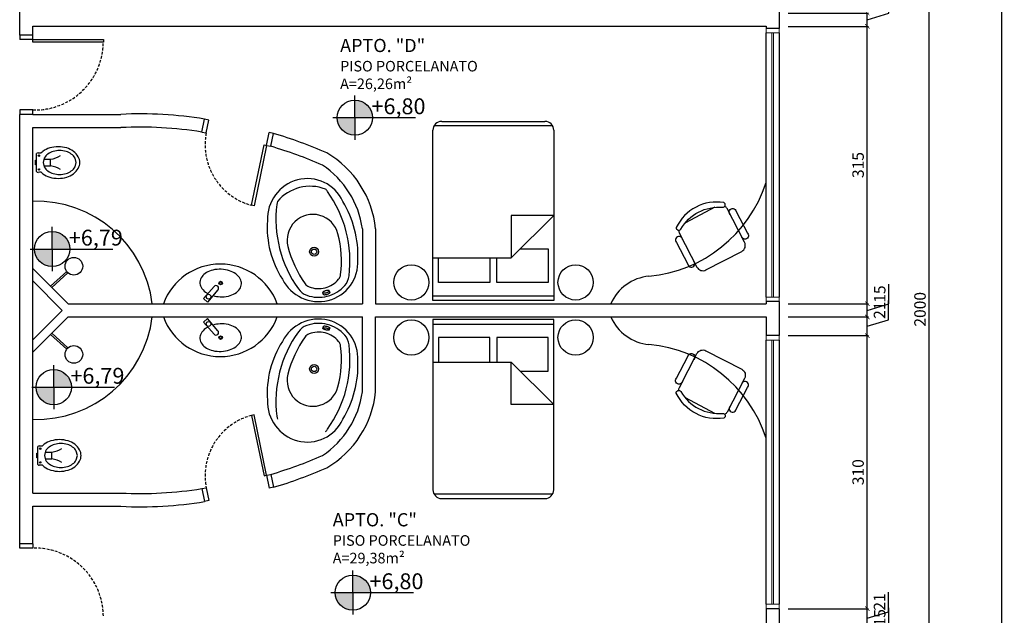
# Model space of a CAD drawing. Units: millimetres. Extents: x -21879 to 11808, y 92408 to 106961.
# Drawn here: x -2494 to -1376, y 101152 to 101829 of the extents above; entities that cross this region are included whole.
import ezdxf

# ---------------------------------------------------------------- set-up
doc = ezdxf.new("R2010")
doc.units = ezdxf.units.MM
doc.linetypes.add('01', pattern=[30, 10, 10, 10])
doc.linetypes.add('HIDDEN2', pattern=[4.7625, 3.175, -1.5875])
for name, color, linetype in [('01', 1, 'Continuous'), ('alvenaria', 6, 'Continuous'), ('cotas', 1, 'Continuous'), ('MOBILIARIO', 1, 'Continuous'), ('níveis', 1, 'Continuous'), ('portas', 3, 'Continuous'), ('projeção', 1, 'HIDDEN2'), ('TEXTOS', 2, 'Continuous')]:
    doc.layers.add(name, color=color, linetype=linetype)
doc.layers.add('linha 02', color=2, linetype='01', lineweight=20)
doc.styles.get("Standard").update_dxf_attribs({"font": 'stylu.ttf'})
doc.dimstyles.new('cota 1-75', dxfattribs={"dimtxt": 13, "dimasz": 5, "dimexe": 1.25, "dimexo": 10, "dimgap": 2, "dimtad": 1, "dimtxsty": 'Standard', "dimblk": 'ARCHTICK', "dimcen": 2.5, "dimclrd": 1, "dimclre": 1, "dimclrt": 3, "dimadec": 0, "dimazin": 0, "dimtfac": 1, "dimtmove": 0, "dimatfit": 3, "dimldrblk": 'ARCHTICK', "dimfxl": 0, "dimarcsym": 0})

# ---------------------------------------------------------------- blocks, each defined once
blk = doc.blocks.new('_ArchTick')
at = {"color": 0, "linetype": 'ByBlock', "const_width": 0.15}
blk.add_lwpolyline([(-0.5, -0.5), (0.5, 0.5)], dxfattribs=at)
blk = doc.blocks.new('*D224')
at = {"layer": 'cotas', "color": 1, "lineweight": -2, "transparency": 16777216}
for p, q in [((-1506.9, 101138.4), (-1506.9, 101160.6)), ((-1621.5, 101138.5), (-1530.2, 101138.5)), ((-1531.5, 101123.5), (-1531.5, 101138.5)), ((-1531.5, 101131), (-1506.9, 101138.4)), ((-1621.5, 101123.5), (-1530.2, 101123.5))]:
    blk.add_line(p, q, dxfattribs=at)
at = {"layer": 'Defpoints', "color": 0, "transparency": 16777216}
for p in [(-1631.5, 101138.5), (-1531.5, 101138.5), (-1631.5, 101123.5)]:
    blk.add_point(p, dxfattribs=at)
at = {"layer": 'cotas', "color": 1, "lineweight": -2, "transparency": 16777216, "xscale": 5, "yscale": 5, "zscale": 5}
for p, rotation in [((-1531.5, 101138.5), 90), ((-1531.5, 101123.5), 270)]:
    blk.add_blockref('_ArchTick', p, dxfattribs=dict(at, rotation=rotation))
at = {"layer": 'cotas', "color": 3, "transparency": 16777216, "insert": (-1515.7, 101149.5), "char_height": 13, "attachment_point": 5, "rotation": 90}
blk.add_mtext('15', dxfattribs=at)
blk = doc.blocks.new('*D225')
at = {"layer": 'cotas', "color": 1, "lineweight": -2, "transparency": 16777216}
for p, q in [((-1507.4, 101156.4), (-1507.4, 101178.4)), ((-1621.5, 101159.8), (-1530.2, 101159.8)), ((-1531.5, 101138.5), (-1531.5, 101159.8)), ((-1531.5, 101149.2), (-1507.4, 101156.4)), ((-1621.5, 101138.5), (-1530.2, 101138.5))]:
    blk.add_line(p, q, dxfattribs=at)
at = {"layer": 'Defpoints', "color": 0, "transparency": 16777216}
for p in [(-1631.5, 101159.8), (-1531.5, 101159.8), (-1631.5, 101138.5)]:
    blk.add_point(p, dxfattribs=at)
at = {"layer": 'cotas', "color": 1, "lineweight": -2, "transparency": 16777216, "xscale": 5, "yscale": 5, "zscale": 5}
for p, rotation in [((-1531.5, 101159.8), 90), ((-1531.5, 101138.5), 270)]:
    blk.add_blockref('_ArchTick', p, dxfattribs=dict(at, rotation=rotation))
at = {"layer": 'cotas', "color": 3, "transparency": 16777216, "insert": (-1516, 101167.4), "char_height": 13, "attachment_point": 5, "rotation": 90}
blk.add_mtext('21', dxfattribs=at)
blk = doc.blocks.new('*D226')
at = {"layer": 'cotas', "color": 1, "lineweight": -2, "transparency": 16777216}
for p, q in [((-1621.5, 101469.8), (-1530.2, 101469.8)), ((-1531.5, 101159.8), (-1531.5, 101469.8)), ((-1621.5, 101159.8), (-1530.2, 101159.8))]:
    blk.add_line(p, q, dxfattribs=at)
at = {"layer": 'Defpoints', "color": 0, "transparency": 16777216}
for p in [(-1631.5, 101469.8), (-1531.5, 101469.8), (-1631.5, 101159.8)]:
    blk.add_point(p, dxfattribs=at)
at = {"layer": 'cotas', "color": 1, "lineweight": -2, "transparency": 16777216, "xscale": 5, "yscale": 5, "zscale": 5}
for p, rotation in [((-1531.5, 101469.8), 90), ((-1531.5, 101159.8), 270)]:
    blk.add_blockref('_ArchTick', p, dxfattribs=dict(at, rotation=rotation))
at = {"layer": 'cotas', "color": 3, "transparency": 16777216, "insert": (-1540.3, 101314.8), "char_height": 13, "attachment_point": 5, "rotation": 90}
blk.add_mtext('310', dxfattribs=at)
blk = doc.blocks.new('*D227')
at = {"layer": 'cotas', "color": 1, "lineweight": -2, "transparency": 16777216}
for p, q in [((-1507.4, 101487.7), (-1507.4, 101509.7)), ((-1621.5, 101491), (-1530.2, 101491)), ((-1531.5, 101469.8), (-1531.5, 101491)), ((-1531.5, 101480.4), (-1507.4, 101487.7)), ((-1621.5, 101469.8), (-1530.2, 101469.8))]:
    blk.add_line(p, q, dxfattribs=at)
at = {"layer": 'Defpoints', "color": 0, "transparency": 16777216}
for p in [(-1631.5, 101491), (-1531.5, 101491), (-1631.5, 101469.8)]:
    blk.add_point(p, dxfattribs=at)
at = {"layer": 'cotas', "color": 1, "lineweight": -2, "transparency": 16777216, "xscale": 5, "yscale": 5, "zscale": 5}
for p, rotation in [((-1531.5, 101491), 90), ((-1531.5, 101469.8), 270)]:
    blk.add_blockref('_ArchTick', p, dxfattribs=dict(at, rotation=rotation))
at = {"layer": 'cotas', "color": 3, "transparency": 16777216, "insert": (-1516, 101498.7), "char_height": 13, "attachment_point": 5, "rotation": 90}
blk.add_mtext('21', dxfattribs=at)
blk = doc.blocks.new('*D228')
at = {"layer": 'cotas', "color": 1, "lineweight": -2, "transparency": 16777216}
for p, q in [((-1506.9, 101505.9), (-1506.9, 101528.1)), ((-1621.5, 101506), (-1530.2, 101506)), ((-1531.5, 101491), (-1531.5, 101506)), ((-1531.5, 101498.5), (-1506.9, 101505.9)), ((-1621.5, 101491), (-1530.2, 101491))]:
    blk.add_line(p, q, dxfattribs=at)
at = {"layer": 'Defpoints', "color": 0, "transparency": 16777216}
for p in [(-1631.5, 101506), (-1531.5, 101506), (-1631.5, 101491)]:
    blk.add_point(p, dxfattribs=at)
at = {"layer": 'cotas', "color": 1, "lineweight": -2, "transparency": 16777216, "xscale": 5, "yscale": 5, "zscale": 5}
for p, rotation in [((-1531.5, 101506), 90), ((-1531.5, 101491), 270)]:
    blk.add_blockref('_ArchTick', p, dxfattribs=dict(at, rotation=rotation))
at = {"layer": 'cotas', "color": 3, "transparency": 16777216, "insert": (-1515.7, 101517), "char_height": 13, "attachment_point": 5, "rotation": 90}
blk.add_mtext('15', dxfattribs=at)
blk = doc.blocks.new('*D229')
at = {"layer": 'cotas', "color": 1, "lineweight": -2, "transparency": 16777216}
for p, q in [((-1621.5, 101821), (-1530.2, 101821)), ((-1531.5, 101506), (-1531.5, 101821)), ((-1621.5, 101506), (-1530.2, 101506))]:
    blk.add_line(p, q, dxfattribs=at)
at = {"layer": 'Defpoints', "color": 0, "transparency": 16777216}
for p in [(-1631.5, 101821), (-1531.5, 101821), (-1631.5, 101506)]:
    blk.add_point(p, dxfattribs=at)
at = {"layer": 'cotas', "color": 1, "lineweight": -2, "transparency": 16777216, "xscale": 5, "yscale": 5, "zscale": 5}
for p, rotation in [((-1531.5, 101821), 90), ((-1531.5, 101506), 270)]:
    blk.add_blockref('_ArchTick', p, dxfattribs=dict(at, rotation=rotation))
at = {"layer": 'cotas', "color": 3, "transparency": 16777216, "insert": (-1540.3, 101663.5), "char_height": 13, "attachment_point": 5, "rotation": 90}
blk.add_mtext('315', dxfattribs=at)
blk = doc.blocks.new('*D230')
at = {"layer": 'cotas', "color": 1, "lineweight": -2, "transparency": 16777216}
for p, q in [((-1506.9, 101835.9), (-1506.9, 101858.1)), ((-1621.5, 101836), (-1530.2, 101836)), ((-1531.5, 101821), (-1531.5, 101836)), ((-1531.5, 101828.5), (-1506.9, 101835.9)), ((-1621.5, 101821), (-1530.2, 101821))]:
    blk.add_line(p, q, dxfattribs=at)
at = {"layer": 'Defpoints', "color": 0, "transparency": 16777216}
for p in [(-1631.5, 101836), (-1531.5, 101836), (-1631.5, 101821)]:
    blk.add_point(p, dxfattribs=at)
at = {"layer": 'cotas', "color": 1, "lineweight": -2, "transparency": 16777216, "xscale": 5, "yscale": 5, "zscale": 5}
for p, rotation in [((-1531.5, 101836), 90), ((-1531.5, 101821), 270)]:
    blk.add_blockref('_ArchTick', p, dxfattribs=dict(at, rotation=rotation))
at = {"layer": 'cotas', "color": 3, "transparency": 16777216, "insert": (-1515.7, 101847), "char_height": 13, "attachment_point": 5, "rotation": 90}
blk.add_mtext('15', dxfattribs=at)
blk = doc.blocks.new('*D239')
at = {"layer": 'cotas', "color": 1, "lineweight": -2, "transparency": 16777216}
for p, q in [((-1521.5, 102499.7), (-1460, 102499.7)), ((-1461.2, 100499.7), (-1461.2, 102499.7)), ((-1521.5, 100499.7), (-1460, 100499.7))]:
    blk.add_line(p, q, dxfattribs=at)
at = {"layer": 'Defpoints', "color": 0, "transparency": 16777216}
for p in [(-1531.5, 102499.7), (-1461.2, 102499.7), (-1531.5, 100499.7)]:
    blk.add_point(p, dxfattribs=at)
at = {"layer": 'cotas', "color": 1, "lineweight": -2, "transparency": 16777216, "xscale": 5, "yscale": 5, "zscale": 5}
for p, rotation in [((-1461.2, 102499.7), 90), ((-1461.2, 100499.7), 270)]:
    blk.add_blockref('_ArchTick', p, dxfattribs=dict(at, rotation=rotation))
at = {"layer": 'cotas', "color": 3, "transparency": 16777216, "insert": (-1470, 101499.7), "char_height": 13, "attachment_point": 5, "rotation": 90}
blk.add_mtext('2000', dxfattribs=at)
blk = doc.blocks.new('*D320')
at = {"layer": 'cotas', "color": 1, "lineweight": -2, "transparency": 16777216}
for p, q in [((-1621.5, 103899.7), (-1377.5, 103899.7)), ((-1378.7, 100499.7), (-1378.7, 103899.7)), ((-1451.2, 100499.7), (-1377.5, 100499.7))]:
    blk.add_line(p, q, dxfattribs=at)
at = {"layer": 'Defpoints', "color": 0, "transparency": 16777216}
for p in [(-1631.5, 103899.7), (-1378.7, 103899.7), (-1461.2, 100499.7)]:
    blk.add_point(p, dxfattribs=at)
at = {"layer": 'cotas', "color": 1, "lineweight": -2, "transparency": 16777216, "xscale": 5, "yscale": 5, "zscale": 5}
for p, rotation in [((-1378.7, 103899.7), 90), ((-1378.7, 100499.7), 270)]:
    blk.add_blockref('_ArchTick', p, dxfattribs=dict(at, rotation=rotation))
at = {"layer": 'cotas', "color": 3, "transparency": 16777216, "insert": (-1387.6, 102199.7), "char_height": 13, "attachment_point": 5, "rotation": 90}
blk.add_mtext('3400', dxfattribs=at)

msp = doc.modelspace()

# ---------------------------------------------------------------- hatches: boundary and pattern name
at = {"layer": 'níveis', "linetype": 'Continuous'}
h = msp.add_hatch(color=256, dxfattribs=at)
h.paths.add_polyline_path([(-2093.436, 101717.32, 0.41421356), (-2113.436, 101737.32), (-2113.436, 101717.32)])
h.paths.add_polyline_path([(-2113.436, 101717.32), (-2133.436, 101717.32, 0.41421356), (-2113.436, 101697.32)])
h = msp.add_hatch(color=256, dxfattribs=at)
h.paths.add_polyline_path([(-2437.115, 101568.173, 0.41421356), (-2457.115, 101588.173), (-2457.115, 101568.173)])
h.paths.add_polyline_path([(-2457.115, 101568.173), (-2477.115, 101568.173, 0.41421356), (-2457.115, 101548.173)])
h = msp.add_hatch(color=256, dxfattribs=at)
h.paths.add_polyline_path([(-2435.321, 101411.327, 0.41421356), (-2455.321, 101431.327), (-2455.321, 101411.327)])
h.paths.add_polyline_path([(-2455.321, 101411.327), (-2475.321, 101411.327, 0.41421356), (-2455.321, 101391.327)])
h = msp.add_hatch(color=256, dxfattribs=at)
h.paths.add_polyline_path([(-2095.737, 101178.019, 0.41421356), (-2115.737, 101198.019), (-2115.737, 101178.019)])
h.paths.add_polyline_path([(-2115.737, 101178.019), (-2135.737, 101178.019, 0.41421356), (-2115.737, 101158.019)])

# ---------------------------------------------------------------- linework, layer by layer
at = {"layer": '01'}
for p, q in [((-1646.498, 101513.548), (-1646.498, 101813.548)), ((-1631.498, 101813.548), (-1631.498, 101513.548)), ((-1646.498, 101164.798), (-1646.498, 101464.798)), ((-1631.498, 101464.798), (-1631.498, 101164.798))]:
    msp.add_line(p, q, dxfattribs=at)
at = {"layer": 'alvenaria'}
for p, q in [((-1631.498, 101993.709), (-1631.498, 101818.548)), ((-2493.998, 101811.048), (-2493.998, 101841.031)), ((-2478.998, 101821.049), (-1646.498, 101821.048)), ((-2478.998, 101811.048), (-2478.998, 101821.049)), ((-1646.498, 101821.048), (-1646.498, 101818.548)), ((-2478.998, 101811.048), (-2493.998, 101811.048)), ((-1631.498, 101818.548), (-1646.498, 101818.548)), ((-2493.998, 101233.548), (-2493.998, 101721.048)), ((-2478.998, 101721.048), (-2493.998, 101721.048)), ((-2478.998, 101721.048), (-2378.998, 101721.048)), ((-2287.092, 101700.949), (-2284.057, 101715.638)), ((-2478.998, 101491.048), (-2478.998, 101706.048)), ((-2478.998, 101706.048), (-2378.998, 101706.048)), ((-2208.747, 101684.761), (-2205.711, 101699.451)), ((-2104.837, 101591.048), (-2104.837, 101511.048)), ((-2089.837, 101591.048), (-2089.837, 101511.048)), ((-2438.998, 101506.048), (-2478.998, 101546.048)), ((-2445.64, 101498.548), (-2478.998, 101531.906)), ((-2104.837, 101511.048), (-2104.837, 101506.048)), ((-2089.837, 101511.048), (-2089.837, 101506.048)), ((-1646.498, 101508.548), (-1646.498, 101506.048)), ((-1631.498, 101508.548), (-1646.498, 101508.548)), ((-1631.498, 101508.548), (-1631.498, 101469.798)), ((-2445.64, 101498.548), (-2478.998, 101465.19)), ((-2438.998, 101506.048), (-2104.837, 101506.048)), ((-2089.837, 101506.048), (-1646.498, 101506.048)), ((-2478.998, 101291.048), (-2478.998, 101491.048)), ((-2438.998, 101491.048), (-2478.998, 101451.048)), ((-2438.998, 101491.048), (-2104.837, 101491.048)), ((-2104.837, 101486.048), (-2104.837, 101491.048)), ((-2104.837, 101406.048), (-2104.837, 101486.048)), ((-2089.837, 101491.048), (-1646.498, 101491.048)), ((-2089.837, 101486.048), (-2089.837, 101491.048)), ((-2089.837, 101406.048), (-2089.837, 101486.048)), ((-1646.498, 101491.048), (-1646.498, 101469.798)), ((-1631.498, 101469.798), (-1646.498, 101469.798)), ((-2208.747, 101312.335), (-2205.711, 101297.645)), ((-2287.092, 101296.148), (-2284.057, 101281.458)), ((-2478.998, 101291.048), (-2378.998, 101291.048)), ((-2478.998, 101233.548), (-2478.998, 101276.048)), ((-2478.998, 101276.048), (-2378.998, 101276.048)), ((-2478.998, 101233.548), (-2493.998, 101233.548)), ((-1646.498, 101159.798), (-1646.498, 101138.548)), ((-1631.498, 101159.798), (-1646.498, 101159.798)), ((-1631.498, 101159.798), (-1631.498, 100599.664))]:
    msp.add_line(p, q, dxfattribs=at)
for centre, radius, start, end in [((-2356.835, 101274.183), 447.414, 80.638393, 92.839301), ((-2357.329, 101265.826), 440.755, 80.830447, 92.817954), ((-2363.778, 101173.282), 549.399, 66.561839, 73.279184), ((-2357.821, 101183.952), 522.525, 66.598373, 73.423466), ((-2202.65, 101579.553), 113.397, 5.817908, 59.589603), ((-2208.366, 101576.58), 104.535, 7.955513, 56.248531), ((-2208.366, 101420.516), 104.535, 303.751469, 352.044487), ((-2202.65, 101417.543), 113.397, 300.410397, 354.182092), ((-2357.821, 101813.144), 522.525, 286.576534, 293.401627), ((-2363.778, 101823.815), 549.399, 286.720816, 293.438161), ((-2357.329, 101731.271), 440.755, 267.182046, 279.169553), ((-2356.835, 101722.913), 447.414, 267.160699, 279.361607)]:
    msp.add_arc(centre, radius, start, end, dxfattribs=at)
at = {"layer": 'linha 02'}
for p, q in [((-1646.498, 101813.548), (-1646.498, 101818.548)), ((-1631.498, 101813.548), (-1646.498, 101813.548)), ((-1639.998, 101513.548), (-1639.998, 101813.548)), ((-1637.998, 101513.548), (-1637.998, 101813.548)), ((-1631.498, 101813.548), (-1631.498, 101818.548)), ((-1631.498, 101513.548), (-1646.498, 101513.548)), ((-1646.498, 101508.548), (-1646.498, 101513.548)), ((-1631.498, 101508.548), (-1631.498, 101513.548)), ((-1646.498, 101464.798), (-1646.498, 101469.798)), ((-1631.498, 101464.798), (-1646.498, 101464.798)), ((-1639.998, 101164.798), (-1639.998, 101464.798)), ((-1637.998, 101164.798), (-1637.998, 101464.798)), ((-1631.498, 101464.798), (-1631.498, 101469.798)), ((-1631.498, 101164.798), (-1646.498, 101164.798)), ((-1646.498, 101159.798), (-1646.498, 101164.798)), ((-1631.498, 101159.798), (-1631.498, 101164.798))]:
    msp.add_line(p, q, dxfattribs=at)
at = {"layer": 'MOBILIARIO'}
for p, q in [((-2014.741, 101713.081), (-1897.581, 101713.081)), ((-2024.741, 101509.881), (-2024.741, 101703.081)), ((-1888.875, 101708.001), (-2023.447, 101708.001)), ((-1887.581, 101703.081), (-1887.581, 101509.881)), ((-2474.761, 101656.164), (-2474.761, 101676.523)), ((-2476.14, 101666.343), (-2476.14, 101669.035)), ((-2476.14, 101669.035), (-2475.96, 101669.035)), ((-2476.14, 101663.652), (-2476.14, 101666.343)), ((-2475.96, 101663.652), (-2476.14, 101663.652)), ((-2475.96, 101669.035), (-2475.96, 101666.343)), ((-2474.743, 101668.818), (-2475.96, 101668.818)), ((-2475.96, 101666.343), (-2475.96, 101663.652)), ((-2474.743, 101663.869), (-2475.96, 101663.869)), ((-2466.08, 101671.335), (-2467.397, 101666.385)), ((-2467.397, 101666.385), (-2466.08, 101661.434)), ((-2466.419, 101670.062), (-2458.992, 101670.062)), ((-2458.992, 101662.625), (-2458.992, 101670.062)), ((-2429.878, 101666.385), (-2431.195, 101671.335)), ((-2431.195, 101661.434), (-2429.878, 101666.385)), ((-2466.397, 101662.625), (-2458.992, 101662.625)), ((-1704.584, 101615.507), (-1738.123, 101598.08)), ((-1935.841, 101558.141), (-1887.581, 101606.401)), ((-1887.581, 101606.401), (-1935.841, 101606.401)), ((-1935.841, 101606.401), (-1935.841, 101558.141)), ((-1925.681, 101568.301), (-1893.931, 101568.301)), ((-1893.931, 101568.301), (-1893.931, 101530.201)), ((-2024.741, 101558.141), (-1935.841, 101558.141)), ((-2018.391, 101530.201), (-2018.391, 101558.141)), ((-1959.971, 101558.141), (-1959.971, 101530.201)), ((-1952.351, 101530.201), (-1952.351, 101558.141)), ((-2458.998, 101526.048), (-2440.528, 101542.697)), ((-2457.582, 101524.632), (-2439.189, 101541.211)), ((-1959.971, 101530.201), (-2018.391, 101530.201)), ((-1893.931, 101530.201), (-1952.351, 101530.201)), ((-2273.345, 101525.639), (-2285.316, 101511.882)), ((-2268.819, 101521.701), (-2280.79, 101507.943)), ((-2149.26, 101516.794), (-2149.754, 101518.732)), ((-2142.404, 101520.608), (-2141.91, 101518.67)), ((-2285.316, 101511.882), (-2280.79, 101507.943)), ((-2024.741, 101514.961), (-1887.581, 101514.961)), ((-1887.581, 101509.881), (-2024.741, 101509.881)), ((-2285.316, 101485.215), (-2280.79, 101489.153)), ((-2273.345, 101471.457), (-2285.316, 101485.215)), ((-2268.819, 101475.396), (-2280.79, 101489.153)), ((-1887.581, 101488.057), (-2024.741, 101488.057)), ((-2024.741, 101488.057), (-2024.741, 101294.857)), ((-1887.581, 101294.857), (-1887.581, 101488.057)), ((-2149.26, 101480.302), (-2149.754, 101478.364)), ((-2142.404, 101476.489), (-2141.91, 101478.426)), ((-2024.741, 101482.977), (-1887.581, 101482.977)), ((-2458.998, 101471.048), (-2440.528, 101454.399)), ((-2457.582, 101472.464), (-2439.189, 101455.885)), ((-2018.391, 101467.737), (-2018.391, 101439.797)), ((-1959.971, 101467.737), (-2018.391, 101467.737)), ((-1959.971, 101439.797), (-1959.971, 101467.737)), ((-1893.931, 101467.737), (-1952.351, 101467.737)), ((-1952.351, 101467.737), (-1952.351, 101439.797)), ((-1893.931, 101429.637), (-1893.931, 101467.737)), ((-2024.741, 101439.797), (-1935.841, 101439.797)), ((-1935.841, 101439.797), (-1887.581, 101391.537)), ((-1935.841, 101391.537), (-1935.841, 101439.797)), ((-1925.681, 101429.637), (-1893.931, 101429.637)), ((-1704.584, 101381.589), (-1738.123, 101399.016)), ((-1887.581, 101391.537), (-1935.841, 101391.537)), ((-2473.292, 101323.531), (-2473.292, 101343.891)), ((-2474.67, 101333.711), (-2474.67, 101336.402)), ((-2474.67, 101336.402), (-2474.49, 101336.402)), ((-2474.67, 101331.02), (-2474.67, 101333.711)), ((-2474.49, 101331.02), (-2474.67, 101331.02)), ((-2474.49, 101336.402), (-2474.49, 101333.711)), ((-2473.273, 101336.186), (-2474.49, 101336.186)), ((-2474.49, 101333.711), (-2474.49, 101331.02)), ((-2473.273, 101331.237), (-2474.49, 101331.237)), ((-2464.61, 101338.703), (-2465.927, 101333.752)), ((-2465.927, 101333.752), (-2464.61, 101328.802)), ((-2464.949, 101337.43), (-2457.522, 101337.43)), ((-2464.927, 101329.993), (-2457.522, 101329.993)), ((-2457.522, 101329.993), (-2457.522, 101337.43)), ((-2428.408, 101333.752), (-2429.725, 101338.703)), ((-2429.725, 101328.802), (-2428.408, 101333.752)), ((-1888.875, 101289.937), (-2023.447, 101289.937)), ((-2014.741, 101284.857), (-1897.581, 101284.857))]:
    msp.add_line(p, q, dxfattribs=at)
for points in [[(-1695.747, 101615.525, 0.8226141), (-1694.307, 101620.847, 0.33333333), (-1748.4, 101592.739, 0.8226141), (-1743.217, 101590.858, -0.29075633)], [(-2142.404, 101520.608, 0.24387669), (-2142.652, 101520.885, 0.08266449), (-2143.674, 101521.092, 0.04095092), (-2144.821, 101521.037, 0.03009585), (-2146.353, 101520.743, 0.03009585), (-2147.839, 101520.267, 0.04095092), (-2148.871, 101519.766, 0.08266449), (-2149.67, 101519.095, 0.24387669), (-2149.754, 101518.732, 0.24387669), (-2149.507, 101518.455, 0.08266449), (-2148.484, 101518.248, 0.04095092), (-2147.338, 101518.303, 0.03009585), (-2145.805, 101518.597, 0.03009585), (-2144.319, 101519.073, 0.04095092), (-2143.287, 101519.574, 0.08266449), (-2142.488, 101520.245, 0.24387669)], [(-2142.404, 101476.489, -0.24387669), (-2142.652, 101476.211, -0.08266449), (-2143.674, 101476.004, -0.04095092), (-2144.821, 101476.059, -0.03009585), (-2146.353, 101476.353, -0.03009585), (-2147.839, 101476.829, -0.04095092), (-2148.871, 101477.331, -0.08266449), (-2149.67, 101478.002, -0.24387669), (-2149.754, 101478.364, -0.24387669), (-2149.507, 101478.642, -0.08266449), (-2148.484, 101478.848, -0.04095092), (-2147.338, 101478.793, -0.03009585), (-2145.805, 101478.499, -0.03009585), (-2144.319, 101478.023, -0.04095092), (-2143.287, 101477.522, -0.08266449), (-2142.488, 101476.851, -0.24387669)], [(-1695.747, 101381.571, -0.8226141), (-1694.307, 101376.249, -0.33333333), (-1748.4, 101404.357, -0.8226141), (-1743.217, 101406.238, 0.29075633)]]:
    msp.add_lwpolyline(points, format="xyb", close=True, dxfattribs=at)
for points in [[(-1745.745, 101589.508, 0.12094441), (-1744.886, 101585.978), (-1724.977, 101547.662, 0.41421356), (-1714.702, 101544.414), (-1674.132, 101565.495, 0.41421356), (-1670.884, 101575.77), (-1690.793, 101614.086, 0.12094441), (-1693.189, 101616.817)], [(-1687.185, 101607.373, -1.33333333), (-1680.424, 101610.887), (-1667.541, 101586.094, -1.33333333), (-1674.302, 101582.581)], [(-1741.468, 101579.167, 1.33333333), (-1748.229, 101575.653), (-1735.346, 101550.861, 1.33333333), (-1728.585, 101554.374)], [(-2149.26, 101516.794, 0.24387669), (-2149.012, 101516.517, 0.08266449), (-2147.99, 101516.31, 0.04095092), (-2146.843, 101516.365, 0.03009585), (-2145.311, 101516.659, 0.03009585), (-2143.825, 101517.135, 0.04095092), (-2142.793, 101517.636, 0.08266449), (-2141.994, 101518.307, 0.24387669), (-2141.91, 101518.67, 0.24387669)], [(-2149.26, 101480.302, -0.24387669), (-2149.012, 101480.579, -0.08266449), (-2147.99, 101480.786, -0.04095092), (-2146.843, 101480.731, -0.03009585), (-2145.311, 101480.437, -0.03009585), (-2143.825, 101479.961, -0.04095092), (-2142.793, 101479.46, -0.08266449), (-2141.994, 101478.789, -0.24387669), (-2141.91, 101478.426, -0.24387669)], [(-1745.745, 101407.588, -0.12094441), (-1744.886, 101411.118), (-1724.977, 101449.434, -0.41421356), (-1714.702, 101452.683), (-1674.132, 101431.602, -0.41421356), (-1670.884, 101421.326), (-1690.793, 101383.01, -0.12094441), (-1693.189, 101380.279)], [(-1741.468, 101417.929, -1.33333333), (-1748.229, 101421.443), (-1735.346, 101446.235, -1.33333333), (-1728.585, 101442.722)], [(-1687.185, 101389.723, 1.33333333), (-1680.424, 101386.209), (-1667.541, 101411.002, 1.33333333), (-1674.302, 101414.516)]]:
    msp.add_lwpolyline(points, format="xyb", dxfattribs=at)
for centre, radius in [((-2472.174, 101674.172), 0.811), ((-2472.174, 101658.515), 0.811), ((-2159.741, 101565.125), 5), ((-2159.741, 101565.125), 3), ((-2432.468, 101548.616), 10), ((-2049.34, 101530.243), 20), ((-1862.763, 101530.243), 20), ((-2265.806, 101529.546), 2.061), ((-2265.806, 101529.546), 1.284), ((-2279.53, 101514.023), 2.708), ((-2279.53, 101483.073), 2.708), ((-2049.34, 101467.695), 20), ((-1862.763, 101467.695), 20), ((-2265.806, 101467.55), 2.061), ((-2265.806, 101467.55), 1.284), ((-2432.468, 101448.48), 10), ((-2159.741, 101431.972), 5), ((-2159.741, 101431.972), 3), ((-2470.704, 101341.54), 0.811), ((-2470.704, 101325.883), 0.811)]:
    msp.add_circle(centre, radius, dxfattribs=at)
for centre, radius, start, end in [((-2014.741, 101703.081), 10, 90, 180), ((-1897.581, 101703.081), 10, 0, 90), ((-2472.594, 101674.672), 2.85, 101.570753, 139.495147), ((-2470.921, 101687.465), 10.249, 257.347037, 276.941611), ((-2456.024, 101663.335), 19.527, 126.304497, 134.381892), ((-2452.539, 101658.591), 25.414, 106.926063, 126.304497), ((-2453.206, 101663.966), 14.834, 125.89062, 150.21271), ((-2450.443, 101660.148), 19.546, 106.685434, 125.89062), ((-2450.261, 101651.108), 33.236, 90, 106.926063), ((-2448.638, 101654.123), 25.836, 90, 106.685434), ((-2450.261, 101651.108), 33.236, 73.073937, 90), ((-2448.638, 101654.123), 25.836, 73.314566, 90), ((-2446.832, 101660.148), 19.546, 54.10938, 73.314566), ((-2447.984, 101658.591), 25.414, 53.695503, 73.073937), ((-2444.069, 101663.966), 14.834, 29.78729, 54.10938), ((-2444.499, 101663.335), 19.527, 29.413899, 53.695503), ((-2465.55, 101706.421), 36.945, 280.224315, 299.20624), ((-2439.162, 101666.343), 13.401, 0, 29.413899), ((-2439.162, 101666.343), 13.401, 330.586101, 0), ((-2472.594, 101658.015), 2.85, 220.504853, 258.429247), ((-2470.921, 101645.222), 10.249, 83.058389, 102.652963), ((-2456.024, 101669.352), 19.527, 225.618108, 233.695503), ((-2452.539, 101674.096), 25.414, 233.695503, 253.073937), ((-2453.206, 101668.804), 14.834, 209.78729, 234.10938), ((-2450.443, 101672.621), 19.546, 234.10938, 253.314566), ((-2465.55, 101626.266), 36.945, 60.79376, 79.775685), ((-2448.638, 101678.646), 25.836, 253.314566, 270), ((-2448.638, 101678.646), 25.836, 270, 286.685434), ((-2446.832, 101672.621), 19.546, 286.685434, 305.89062), ((-2447.984, 101674.096), 25.414, 286.926063, 306.304497), ((-2444.069, 101668.804), 14.834, 305.89062, 330.21271), ((-2444.499, 101669.352), 19.527, 306.304497, 330.586101), ((-2450.261, 101681.579), 33.236, 253.073937, 270), ((-2450.261, 101681.579), 33.236, 270, 286.926063), ((-2166.352, 101601.843), 46.466, 105.142874, 181.708326), ((-2167.463, 101603.48), 44.6, 24.867014, 104.313664), ((-1793.691, 101691.427), 154.796, 275.27563, 341.967885), ((-2164.148, 101590.487), 48.893, 69.184122, 139.443205), ((-2160.768, 101621.901), 20, 35.639007, 45.594788), ((-2255.226, 101554.178), 136.227, 14.313664, 35.639007), ((-2475.051, 101489.924), 132.527, 6.988347, 91.706397), ((-2066.808, 101602.253), 136.227, 172.988321, 194.313664), ((-2182.166, 101616.441), 20, 163.032539, 172.988321), ((-2228.534, 101560.989), 118.577, 357.528706, 31.098622), ((-2161.034, 101578.207), 29.304, 14.100078, 194.473316), ((-2101.179, 101593.471), 111.837, 176.418177, 212.248989), ((-2253.167, 101554.122), 124.533, 353.062707, 14.520547), ((-2255.226, 101554.178), 136.227, 352.988321, 14.313664), ((-2066.808, 101602.253), 136.227, 194.313664, 215.639007), ((-2067.663, 101601.756), 125.599, 194.22957, 215.518836), ((-2154.571, 101552.951), 44.6, 284.313664, 3.760314), ((-2266.192, 101482.024), 69.003, 20.375064, 159.624936), ((-2274.558, 101528.24), 15.062, 119.711436, 170.996344), ((-2268.96, 101519.487), 25.444, 102.750984, 120.891181), ((-2266.698, 101509.488), 35.696, 87.454372, 102.750984), ((-2266.698, 101509.488), 35.696, 72.157759, 87.454372), ((-2263.556, 101519.247), 25.444, 54.017562, 72.157759), ((-2278.903, 101530.129), 10.542, 177.454372, 209.554853), ((-2259.155, 101525.308), 17.953, 29.554853, 54.017562), ((-2252.708, 101528.964), 10.542, 357.454372, 29.554853), ((-2154.38, 101554.917), 46.462, 207.039814, 283.486137), ((-2154.571, 101552.951), 29.713, 284.313664, 319.976764), ((-2139.475, 101540.273), 10, 319.976764, 353.150087), ((-2139.868, 101539.99), 20, 318.603061, 352.988321), ((-1774.717, 101485.137), 52.364, 95.194082, 156.463482), ((-2272.456, 101533.785), 17.953, 209.554853, 234.017562), ((-2268.055, 101539.846), 25.444, 234.017562, 241.075767), ((-2271.082, 101523.67), 3, 318.971295, 138.971295), ((-2258.805, 101533.178), 17.953, 300.891181, 325.35389), ((-2252.708, 101528.964), 10.542, 325.35389, 357.454372), ((-2161.267, 101534.53), 20, 215.639007, 250.024266), ((-2161.747, 101534.59), 10, 215.477241, 248.650564), ((-2154.571, 101552.951), 29.713, 248.650564, 284.313664), ((-2154.571, 101552.951), 39.6, 284.313664, 318.603061), ((-2264.914, 101549.605), 35.696, 254.479237, 267.454372), ((-2264.914, 101549.605), 35.696, 267.454372, 282.750984), ((-2262.651, 101539.605), 25.444, 282.750984, 300.891181), ((-2154.571, 101552.951), 39.6, 250.024266, 284.313664), ((-2475.051, 101507.172), 132.527, 268.293603, 353.011653), ((-2266.192, 101515.073), 69.003, 200.375064, 339.624936), ((-2154.38, 101442.18), 46.462, 76.513863, 152.960186), ((-2154.571, 101444.145), 44.6, 356.239686, 75.686336), ((-1774.717, 101511.959), 52.364, 203.536518, 264.805918), ((-2272.456, 101463.312), 17.953, 125.982438, 150.445147), ((-2268.055, 101457.25), 25.444, 118.924233, 125.982438), ((-2264.914, 101447.491), 35.696, 92.545628, 105.520763), ((-2271.082, 101473.426), 3, 221.028705, 41.028705), ((-2264.914, 101447.491), 35.696, 77.249016, 92.545628), ((-2262.651, 101457.491), 25.444, 59.108819, 77.249016), ((-2258.805, 101463.919), 17.953, 34.64611, 59.108819), ((-2252.708, 101468.132), 10.542, 2.545628, 34.64611), ((-2066.808, 101394.843), 136.227, 144.360993, 165.686336), ((-2161.267, 101462.566), 20, 109.975734, 144.360993), ((-2154.571, 101444.145), 39.6, 75.686336, 109.975734), ((-2154.571, 101444.145), 29.713, 75.686336, 111.349436), ((-2154.571, 101444.145), 39.6, 41.396939, 75.686336), ((-2278.903, 101466.967), 10.542, 150.445147, 182.545628), ((-2274.558, 101468.856), 15.062, 189.003656, 240.288564), ((-2259.155, 101471.788), 17.953, 305.982438, 330.445147), ((-2252.708, 101468.132), 10.542, 330.445147, 2.545628), ((-2101.179, 101403.626), 111.837, 147.751011, 183.581823), ((-2067.663, 101395.34), 125.599, 144.481164, 165.77043), ((-2161.747, 101462.506), 10, 111.349436, 144.522759), ((-2154.571, 101444.145), 29.713, 40.023236, 75.686336), ((-2139.475, 101456.823), 10, 6.849913, 40.023236), ((-2139.868, 101457.106), 20, 7.011679, 41.396939), ((-2268.96, 101477.609), 25.444, 239.108819, 257.249016), ((-2266.698, 101487.609), 35.696, 257.249016, 272.545628), ((-2266.698, 101487.609), 35.696, 272.545628, 287.842241), ((-2263.556, 101477.849), 25.444, 287.842241, 305.982438), ((-2253.167, 101442.974), 124.533, 345.479453, 6.937293), ((-2255.226, 101442.918), 136.227, 345.686336, 7.011679), ((-1793.691, 101305.669), 154.796, 18.032115, 84.72437), ((-2228.534, 101436.108), 118.577, 328.901378, 2.471294), ((-2066.808, 101394.843), 136.227, 165.686336, 187.011679), ((-2161.034, 101418.89), 29.304, 165.526684, 345.899922), ((-2255.226, 101442.918), 136.227, 324.360993, 345.686336), ((-2166.352, 101395.253), 46.466, 178.291674, 254.857126), ((-2182.166, 101380.655), 20, 187.011679, 196.967461), ((-2167.463, 101393.616), 44.6, 255.686336, 335.132986), ((-2160.768, 101375.195), 20, 314.405212, 324.360993), ((-2451.069, 101325.959), 25.414, 106.926063, 126.304497), ((-2448.792, 101318.475), 33.236, 90, 106.926063), ((-2448.792, 101318.475), 33.236, 73.073937, 90), ((-2446.514, 101325.959), 25.414, 53.695503, 73.073937), ((-2471.124, 101342.04), 2.85, 101.570753, 139.495147), ((-2469.451, 101354.833), 10.249, 257.347037, 276.941611), ((-2454.554, 101330.703), 19.527, 126.304497, 134.381892), ((-2451.736, 101331.333), 14.834, 125.89062, 150.21271), ((-2448.974, 101327.516), 19.546, 106.685434, 125.89062), ((-2464.08, 101373.788), 36.945, 280.224315, 299.20624), ((-2447.168, 101321.491), 25.836, 90, 106.685434), ((-2447.168, 101321.491), 25.836, 73.314566, 90), ((-2445.362, 101327.516), 19.546, 54.10938, 73.314566), ((-2442.599, 101331.333), 14.834, 29.78729, 54.10938), ((-2443.029, 101330.703), 19.527, 29.413899, 53.695503), ((-2437.693, 101333.711), 13.401, 0, 29.413899), ((-2451.736, 101336.171), 14.834, 209.78729, 234.10938), ((-2464.08, 101293.634), 36.945, 60.79376, 79.775685), ((-2442.599, 101336.171), 14.834, 305.89062, 330.21271), ((-2437.693, 101333.711), 13.401, 330.586101, 0), ((-2471.124, 101325.383), 2.85, 220.504853, 258.429247), ((-2469.451, 101312.59), 10.249, 83.058389, 102.652963), ((-2454.554, 101336.72), 19.527, 225.618108, 233.695503), ((-2451.069, 101341.464), 25.414, 233.695503, 253.073937), ((-2448.974, 101339.989), 19.546, 234.10938, 253.314566), ((-2448.792, 101348.947), 33.236, 253.073937, 270), ((-2447.168, 101346.014), 25.836, 253.314566, 270), ((-2448.792, 101348.947), 33.236, 270, 286.926063), ((-2447.168, 101346.014), 25.836, 270, 286.685434), ((-2445.362, 101339.989), 19.546, 286.685434, 305.89062), ((-2446.514, 101341.464), 25.414, 286.926063, 306.304497), ((-2443.029, 101336.72), 19.527, 306.304497, 330.586101), ((-2014.741, 101294.857), 10, 180, 270), ((-1897.581, 101294.857), 10, 270, 0)]:
    msp.add_arc(centre, radius, start, end, dxfattribs=at)
at = {"layer": 'níveis', "linetype": 'Continuous'}
for p, q in [((-2113.436, 101717.32), (-2113.436, 101742.32)), ((-2138.436, 101717.32), (-2044.422, 101717.32)), ((-2113.436, 101717.32), (-2113.436, 101692.32)), ((-2457.115, 101568.173), (-2457.115, 101593.173)), ((-2482.115, 101568.173), (-2388.101, 101568.173)), ((-2457.115, 101568.173), (-2457.115, 101543.173)), ((-2455.321, 101411.327), (-2455.321, 101436.327)), ((-2480.321, 101411.327), (-2386.307, 101411.327)), ((-2455.321, 101411.327), (-2455.321, 101386.327)), ((-2115.737, 101178.019), (-2115.737, 101203.019)), ((-2140.737, 101178.019), (-2046.723, 101178.019)), ((-2115.737, 101178.019), (-2115.737, 101153.019))]:
    msp.add_line(p, q, dxfattribs=at)
for centre in [(-2113.436, 101717.32), (-2457.115, 101568.173), (-2455.321, 101411.327), (-2115.737, 101178.019)]:
    msp.add_circle(centre, 20, dxfattribs=at)
at = {"layer": 'portas'}
for p, q in [((-2493.998, 101811.048), (-2493.998, 101806.048)), ((-2478.998, 101806.048), (-2478.998, 101811.048)), ((-2478.998, 101806.048), (-2493.998, 101806.048)), ((-2478.998, 101806.048), (-2398.998, 101806.048)), ((-2478.998, 101803.048), (-2478.998, 101806.048)), ((-2398.998, 101803.048), (-2478.998, 101803.048)), ((-2398.998, 101806.048), (-2398.998, 101803.048)), ((-2478.998, 101726.048), (-2493.998, 101726.048)), ((-2493.998, 101726.048), (-2493.998, 101721.048)), ((-2478.998, 101721.048), (-2478.998, 101726.048)), ((-2279.16, 101714.627), (-2284.057, 101715.638)), ((-2282.195, 101699.937), (-2279.16, 101714.627)), ((-2287.092, 101700.949), (-2282.195, 101699.937)), ((-2213.643, 101685.773), (-2210.608, 101700.462)), ((-2205.711, 101699.451), (-2210.608, 101700.462)), ((-2230.745, 101617.828), (-2216.581, 101686.38)), ((-2213.643, 101685.773), (-2227.807, 101617.221)), ((-2216.581, 101686.38), (-2213.643, 101685.773)), ((-2213.643, 101685.773), (-2208.747, 101684.761)), ((-2227.807, 101617.221), (-2230.745, 101617.828)), ((-2227.807, 101379.875), (-2230.745, 101379.268)), ((-2230.745, 101379.268), (-2216.581, 101310.716)), ((-2213.643, 101311.323), (-2227.807, 101379.875)), ((-2216.581, 101310.716), (-2213.643, 101311.323)), ((-2213.643, 101311.323), (-2208.747, 101312.335)), ((-2213.643, 101311.323), (-2210.608, 101296.634)), ((-2287.092, 101296.148), (-2282.195, 101297.159)), ((-2282.195, 101297.159), (-2279.16, 101282.47)), ((-2205.711, 101297.645), (-2210.608, 101296.634)), ((-2279.16, 101282.47), (-2284.057, 101281.458)), ((-2493.998, 101228.548), (-2493.998, 101233.548)), ((-2478.998, 101228.548), (-2493.998, 101228.548)), ((-2478.998, 101233.548), (-2478.998, 101228.548))]:
    msp.add_line(p, q, dxfattribs=at)
at = {"layer": 'projeção'}
for centre, radius, start, end in [((-2476.776, 101803.798), 77.782, 268.363094, 359.447525), ((-2212.398, 101686.498), 71.079, 169.101473, 255.041256), ((-2212.398, 101310.598), 71.079, 104.958744, 190.898527), ((-2476.776, 101150.798), 77.782, 0.552475, 91.636906)]:
    msp.add_arc(centre, radius, start, end, dxfattribs=at)

# ---------------------------------------------------------------- texts
at = {"layer": 'TEXTOS', "attachment_point": 1}
for s, insert, char_height, width in [('{\\fStylus BT|b0|i0|c0|p34;\\H0.75x;APTO. "D"\\P\\H0.8x;PISO PORCELANATO\\PA=26,26m²}', (-2130.152, 101806.769), 20, 290.31575), ('{\\fArial|b0|i0|c0|p34;+6,80}', (-2094.546, 101739.229), 18, 157.29446), ('{\\fArial|b0|i0|c0|p34;+6,79}', (-2438.226, 101590.083), 18, 157.29446), ('{\\fArial|b0|i0|c0|p34;+6,79}', (-2436.432, 101433.236), 18, 157.29446), ('{\\fStylus BT|b0|i0|c0|p34;\\H0.75x;APTO. "C"\\P\\H0.8x;PISO PORCELANATO\\PA=29,38m²}', (-2138.542, 101268.266), 20, 290.31575), ('{\\fArial|b0|i0|c0|p34;+6,80}', (-2096.847, 101199.929), 18, 157.29446)]:
    msp.add_mtext(s, dxfattribs=dict(at, insert=insert, char_height=char_height, width=width))

# ---------------------------------------------------------------- dimensions: what is measured, and where the dimension line sits
at = {"layer": 'cotas'}
for base, p1, p2, override, picture, middle in [((-1378.724, 103899.664), (-1461.224, 100499.664), (-1631.498, 103899.664), {"dimtfillclr": 1}, '*D320', (-1387.562, 102199.664)), ((-1461.224, 102499.664), (-1531.498, 100499.664), (-1531.498, 102499.664), {"dimtfillclr": 1}, '*D239', (-1469.957, 101499.664)), ((-1531.498, 101836.048), (-1631.498, 101821.048), (-1631.498, 101836.048), {"dimtmove": 1, "dimtfillclr": 1}, '*D230', (-1515.686, 101837.926)), ((-1531.498, 101821.048), (-1631.498, 101506.048), (-1631.498, 101821.048), {"dimtmove": 1, "dimtfillclr": 1}, '*D229', (-1540.278, 101663.548)), ((-1531.498, 101506.048), (-1631.498, 101491.048), (-1631.498, 101506.048), {"dimtmove": 1, "dimtfillclr": 1}, '*D228', (-1515.686, 101507.926)), ((-1531.498, 101469.798), (-1631.498, 101159.798), (-1631.498, 101469.798), {"dimtmove": 1, "dimtfillclr": 1}, '*D226', (-1540.278, 101314.798)), ((-1531.498, 101138.548), (-1631.498, 101123.548), (-1631.498, 101138.548), {"dimtmove": 1, "dimtfillclr": 1}, '*D224', (-1515.686, 101140.426))]:
    dim = msp.add_linear_dim(base=base, p1=p1, p2=p2, angle=90, dimstyle='cota 1-75', override=override, dxfattribs=at)
    dim.commit()
    dim.dimension.update_dxf_attribs({"geometry": picture, "text_midpoint": middle})
for base, p1, p2, picture, middle in [((-1531.498, 101491.048), (-1631.498, 101469.798), (-1631.498, 101491.048), '*D227', (-1515.991, 101489.664)), ((-1531.498, 101159.798), (-1631.498, 101138.548), (-1631.498, 101159.798), '*D225', (-1515.991, 101158.414))]:
    dim = msp.add_linear_dim(base=base, p1=p1, p2=p2, angle=90, text='21', dimstyle='cota 1-75', override={"dimtmove": 1, "dimtfillclr": 1}, dxfattribs=at)
    dim.commit()
    dim.dimension.update_dxf_attribs({"geometry": picture, "text_midpoint": middle})

doc.saveas('drawing.dxf')
